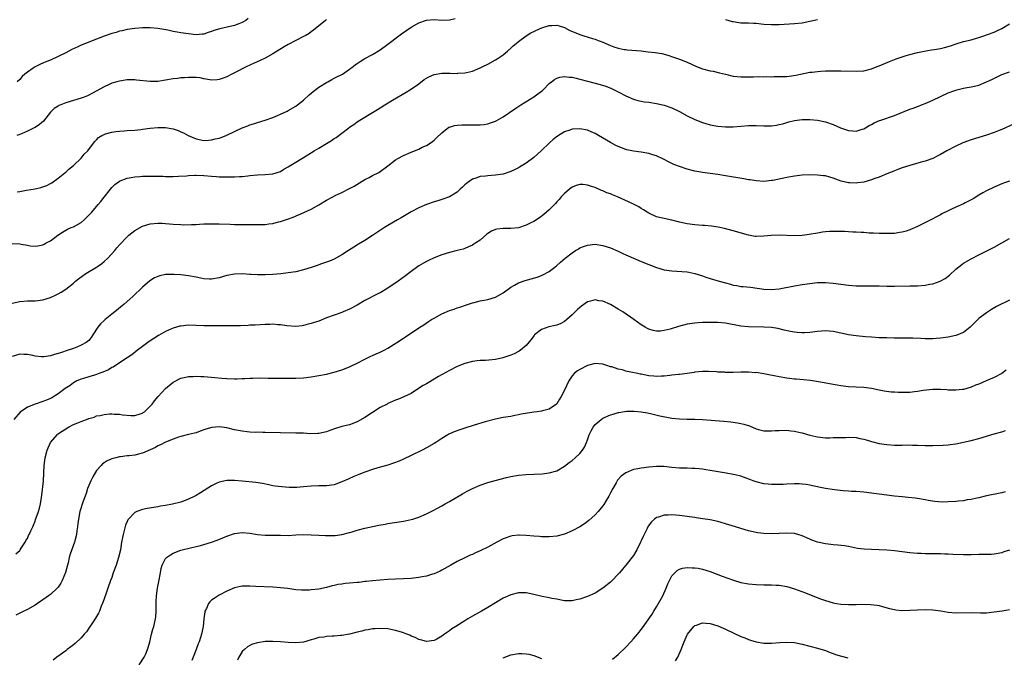
# Model space of a CAD drawing. Units: inches. Extents: x 2595000 to 2598000, y 1542000 to 1545000.
# Drawn here: x 2596567 to 2596824, y 1544287 to 1544453 of the extents above; entities that cross this region are included whole.
import ezdxf

# ---------------------------------------------------------------- set-up
doc = ezdxf.new("R2010")
doc.units = ezdxf.units.IN
doc.header["$MEASUREMENT"] = 0
doc.layers.add('LD25951542_10ft', color=72, linetype='Continuous')

msp = doc.modelspace()

# ---------------------------------------------------------------- linework, layer by layer
at = {"layer": 'LD25951542_10ft'}
for points, elevation in [([(2596647, 1544453.2), (2596646.7, 1544453), (2596643.57, 1544450.43), (2596643, 1544450), (2596642.41, 1544449.59), (2596641.39, 1544449), (2596641, 1544448.78), (2596639, 1544447.77), (2596637, 1544446.73), (2596635.91, 1544446.09), (2596633, 1544444.25), (2596631, 1544443.12), (2596629.55, 1544442.45), (2596628.16, 1544441.84), (2596627, 1544441.36), (2596626.24, 1544441), (2596623, 1544439.31), (2596622.3, 1544439), (2596621, 1544438.31), (2596620.05, 1544437.95), (2596619, 1544437.6), (2596618.49, 1544437.51), (2596617, 1544437.45), (2596616.53, 1544437.47), (2596615, 1544437.77), (2596614, 1544438), (2596613, 1544438.09), (2596611.89, 1544438.11), (2596611, 1544438.16), (2596609.93, 1544438.07), (2596609, 1544438.02), (2596608.12, 1544437.88), (2596607, 1544437.76), (2596605, 1544437.43), (2596603, 1544437.12), (2596601, 1544437.07), (2596597.46, 1544437.46), (2596597, 1544437.5), (2596596.51, 1544437.49), (2596595, 1544437.49), (2596593, 1544437.2), (2596592.28, 1544437), (2596591, 1544436.61), (2596590.28, 1544436.28), (2596589, 1544435.73), (2596585.95, 1544434.05), (2596585, 1544433.55), (2596584.63, 1544433.37), (2596583.77, 1544433), (2596583, 1544432.72), (2596581, 1544432.14), (2596579, 1544431.51), (2596577.74, 1544431), (2596577.22, 1544430.78), (2596577, 1544430.67), (2596575.98, 1544430.02), (2596575, 1544429.04), (2596573.23, 1544426.77), (2596572.15, 1544425.85), (2596571, 1544425.11), (2596570.74, 1544425), (2596569, 1544424.12), (2596567.46, 1544423.46), (2596567, 1544423.27), (2596566.24, 1544423)], 8000), ([(2596566.34, 1544408.34), (2596567, 1544408.43), (2596568.75, 1544408.75), (2596571, 1544409.13), (2596572.54, 1544409.46), (2596573, 1544409.6), (2596574.03, 1544409.97), (2596575, 1544410.45), (2596575.34, 1544410.66), (2596577, 1544411.84), (2596578.73, 1544413.27), (2596579, 1544413.45), (2596579.78, 1544414.22), (2596581, 1544415.16), (2596583, 1544417.11), (2596583.83, 1544418.17), (2596584.75, 1544419), (2596586.26, 1544421), (2596586.56, 1544421.44), (2596587, 1544421.85), (2596587.55, 1544422.45), (2596588.42, 1544423), (2596589, 1544423.3), (2596589.4, 1544423.4), (2596591, 1544423.89), (2596592.05, 1544424.05), (2596593, 1544424.16), (2596594.26, 1544424.26), (2596595, 1544424.27), (2596597, 1544424.4), (2596598.58, 1544424.58), (2596599, 1544424.64), (2596601, 1544424.87), (2596603, 1544425.05), (2596605, 1544425.11), (2596607, 1544424.78), (2596608.28, 1544424.28), (2596609, 1544423.98), (2596609.66, 1544423.66), (2596610.87, 1544423), (2596613, 1544422.14), (2596615, 1544421.71), (2596616.18, 1544421.82), (2596617, 1544421.83), (2596617.91, 1544422.09), (2596619, 1544422.33), (2596619.5, 1544422.5), (2596621, 1544423.07), (2596625, 1544424.96), (2596626.5, 1544425.5), (2596627, 1544425.75), (2596627.96, 1544426.04), (2596629, 1544426.41), (2596631, 1544427.03), (2596633, 1544427.72), (2596634.24, 1544428.24), (2596635, 1544428.54), (2596636.68, 1544429.32), (2596637, 1544429.5), (2596639, 1544430.68), (2596639.41, 1544431), (2596641, 1544432.25), (2596642.43, 1544433.57), (2596643, 1544434.04), (2596643.51, 1544434.49), (2596645, 1544435.62), (2596647, 1544436.84), (2596647.31, 1544437), (2596648.39, 1544437.61), (2596649, 1544437.92), (2596649.68, 1544438.32), (2596651, 1544438.94), (2596651.11, 1544439), (2596653, 1544440.29), (2596653.94, 1544441), (2596654.53, 1544441.47), (2596655, 1544441.77), (2596655.71, 1544442.29), (2596657, 1544443.04), (2596659, 1544444.13), (2596661, 1544445.31), (2596663, 1544446.77), (2596665.85, 1544449), (2596666.51, 1544449.49), (2596667.67, 1544450.33), (2596669, 1544451.24), (2596671, 1544452.39), (2596673, 1544453.09), (2596675, 1544453.2), (2596677, 1544453.05), (2596679, 1544453.16), (2596680.51, 1544453.49)], 7990), ([(2596626.54, 1544453.46), (2596625.91, 1544453), (2596625, 1544452.42), (2596624.09, 1544452.09), (2596623, 1544451.66), (2596619.17, 1544450.83), (2596617.63, 1544450.37), (2596617, 1544450.09), (2596616.13, 1544449.87), (2596615, 1544449.46), (2596614.56, 1544449.44), (2596613, 1544449.27), (2596611, 1544449.49), (2596609, 1544449.8), (2596608.04, 1544449.96), (2596607, 1544450.11), (2596605.58, 1544450.42), (2596603, 1544450.91), (2596601, 1544451.07), (2596599, 1544451.03), (2596597, 1544450.88), (2596595, 1544450.63), (2596593.69, 1544450.31), (2596593, 1544450.19), (2596592.13, 1544449.87), (2596591, 1544449.58), (2596589, 1544448.89), (2596587, 1544448.13), (2596584.12, 1544447), (2596583, 1544446.52), (2596582.11, 1544446.11), (2596580.57, 1544445.43), (2596579, 1544444.58), (2596577, 1544443.57), (2596575, 1544442.68), (2596573.78, 1544442.22), (2596573, 1544441.85), (2596572.39, 1544441.61), (2596571, 1544440.86), (2596570.55, 1544440.55), (2596569, 1544439.53), (2596568.36, 1544439), (2596567.65, 1544438.35), (2596567, 1544437.61), (2596566.34, 1544437)], 8010), ([(2596751, 1544453.26), (2596752.75, 1544452.75), (2596753, 1544452.69), (2596754.49, 1544452.49), (2596755, 1544452.4), (2596756.39, 1544452.39), (2596757, 1544452.34), (2596758.31, 1544452.31), (2596759, 1544452.27), (2596761, 1544452.06), (2596763, 1544451.9), (2596765, 1544451.92), (2596769, 1544452.19), (2596771, 1544452.41), (2596773, 1544452.78), (2596775, 1544453.2)], 7990), ([(2596565, 1544394.84), (2596567, 1544394.73), (2596567.35, 1544394.65), (2596569, 1544394.37), (2596569.73, 1544394.27), (2596571, 1544394.16), (2596571.74, 1544394.26), (2596573, 1544394.52), (2596573.34, 1544394.66), (2596573.92, 1544395), (2596575, 1544395.54), (2596576.91, 1544397), (2596578.18, 1544397.82), (2596579.44, 1544398.56), (2596580.43, 1544399), (2596581, 1544399.23), (2596583, 1544400.36), (2596583.77, 1544401), (2596585.4, 1544402.6), (2596585.78, 1544403), (2596587, 1544404.49), (2596587.48, 1544405), (2596588.17, 1544405.83), (2596589, 1544406.94), (2596590.65, 1544409), (2596591, 1544409.42), (2596591.8, 1544410.2), (2596593, 1544411.11), (2596593.16, 1544411.16), (2596595, 1544411.91), (2596596.04, 1544412.04), (2596597, 1544412.24), (2596598.31, 1544412.31), (2596599, 1544412.37), (2596601, 1544412.42), (2596602.42, 1544412.42), (2596603, 1544412.4), (2596604.38, 1544412.38), (2596605, 1544412.35), (2596607, 1544412.34), (2596608.37, 1544412.37), (2596610.51, 1544412.51), (2596611, 1544412.55), (2596612.62, 1544412.62), (2596613, 1544412.65), (2596615, 1544412.57), (2596617, 1544412.36), (2596618.29, 1544412.29), (2596619, 1544412.21), (2596620.23, 1544412.23), (2596621, 1544412.2), (2596622.25, 1544412.25), (2596623, 1544412.23), (2596624.31, 1544412.31), (2596625, 1544412.31), (2596626.49, 1544412.49), (2596627, 1544412.53), (2596629, 1544412.76), (2596631, 1544412.83), (2596633, 1544412.97), (2596635, 1544413.65), (2596635.82, 1544414.18), (2596637, 1544414.84), (2596637.24, 1544415), (2596639, 1544416.04), (2596640.51, 1544417), (2596642.07, 1544417.93), (2596643.77, 1544419), (2596645, 1544419.69), (2596647, 1544420.91), (2596648.29, 1544421.71), (2596649, 1544422.2), (2596649.52, 1544422.48), (2596651, 1544423.64), (2596652.79, 1544425), (2596653, 1544425.18), (2596654.09, 1544425.91), (2596655, 1544426.57), (2596655.67, 1544427), (2596658.94, 1544429), (2596660.25, 1544429.75), (2596661, 1544430.24), (2596662.22, 1544431), (2596664.18, 1544432.18), (2596667.72, 1544434.28), (2596668.89, 1544435), (2596671, 1544436.48), (2596672.44, 1544437.56), (2596673, 1544437.94), (2596673.68, 1544438.32), (2596675, 1544438.9), (2596677, 1544439.24), (2596679.25, 1544439.25), (2596681, 1544439.19), (2596681.21, 1544439.21), (2596683, 1544439.32), (2596683.44, 1544439.44), (2596685, 1544439.79), (2596687, 1544440.61), (2596687.76, 1544441), (2596689, 1544441.59), (2596691, 1544442.69), (2596691.48, 1544443), (2596693, 1544444.04), (2596694.14, 1544445), (2596695, 1544445.75), (2596695.64, 1544446.36), (2596696.37, 1544447), (2596697, 1544447.52), (2596699, 1544449), (2596700.27, 1544449.73), (2596701, 1544450.12), (2596702.85, 1544451), (2596703.1, 1544451.1), (2596705, 1544451.68), (2596705.72, 1544451.72), (2596707, 1544451.78), (2596707.58, 1544451.58), (2596709, 1544451.15), (2596710.39, 1544450.39), (2596712.39, 1544449.61), (2596713, 1544449.34), (2596714.09, 1544449), (2596716.27, 1544448.27), (2596717, 1544448.08), (2596717.78, 1544447.78), (2596719.25, 1544447.25), (2596719.78, 1544447), (2596721, 1544446.47), (2596721.85, 1544446.15), (2596723, 1544445.75), (2596724.56, 1544445.44), (2596725, 1544445.38), (2596725.37, 1544445.37), (2596729, 1544445.03), (2596730.84, 1544444.84), (2596732.64, 1544444.64), (2596734.35, 1544444.35), (2596735.95, 1544443.95), (2596737.45, 1544443.45), (2596739, 1544442.89), (2596741, 1544442.12), (2596743.46, 1544441), (2596745, 1544440.4), (2596747, 1544439.88), (2596747.75, 1544439.75), (2596749.38, 1544439.38), (2596751, 1544438.95), (2596753, 1544438.51), (2596755, 1544438.33), (2596758.3, 1544438.3), (2596759.63, 1544438.37), (2596761, 1544438.33), (2596761.63, 1544438.37), (2596763, 1544438.33), (2596763.64, 1544438.36), (2596765, 1544438.34), (2596766.39, 1544438.39), (2596767, 1544438.42), (2596767.53, 1544438.47), (2596769.31, 1544438.69), (2596773, 1544439.47), (2596773.55, 1544439.55), (2596775, 1544439.72), (2596775.79, 1544439.79), (2596777, 1544439.83), (2596777.88, 1544439.88), (2596779.89, 1544439.89), (2596781, 1544439.87), (2596785, 1544439.73), (2596787, 1544439.88), (2596789, 1544440.4), (2596790.52, 1544441), (2596791, 1544441.17), (2596793.74, 1544442.27), (2596795, 1544442.82), (2596795.46, 1544443), (2596797.77, 1544443.77), (2596799, 1544444.12), (2596801, 1544444.62), (2596802.8, 1544445), (2596804.68, 1544445.32), (2596805.43, 1544445.43), (2596807, 1544445.71), (2596808.05, 1544445.95), (2596809.59, 1544446.41), (2596811.06, 1544446.94), (2596813, 1544447.49), (2596815, 1544447.96), (2596816.38, 1544448.38), (2596817, 1544448.55), (2596818.33, 1544449), (2596819, 1544449.25), (2596821, 1544449.96), (2596821.7, 1544450.3), (2596823, 1544450.88), (2596825, 1544452.1)], 7980), ([(2596565, 1544379.32), (2596567, 1544379.76), (2596569, 1544379.86), (2596571, 1544379.87), (2596573, 1544380.12), (2596575, 1544380.75), (2596576.53, 1544381.47), (2596577, 1544381.73), (2596577.8, 1544382.2), (2596579, 1544382.97), (2596581, 1544384.52), (2596581.51, 1544385), (2596582.36, 1544385.64), (2596584.25, 1544387), (2596587, 1544388.65), (2596587.52, 1544389), (2596588.38, 1544389.62), (2596589, 1544390.12), (2596589.96, 1544391), (2596591.76, 1544393), (2596592.3, 1544393.7), (2596593, 1544394.48), (2596595, 1544396.6), (2596595.48, 1544397), (2596597, 1544398.2), (2596599, 1544399.35), (2596601, 1544399.98), (2596603, 1544400.17), (2596604.13, 1544400.13), (2596605, 1544400.08), (2596606.01, 1544400.01), (2596607, 1544399.9), (2596609, 1544399.77), (2596609.75, 1544399.75), (2596611.76, 1544399.76), (2596613, 1544399.83), (2596613.86, 1544399.86), (2596615, 1544399.93), (2596617, 1544399.99), (2596619, 1544399.97), (2596621.86, 1544399.86), (2596623, 1544399.84), (2596627.8, 1544399.8), (2596629, 1544399.77), (2596629.8, 1544399.8), (2596631, 1544399.8), (2596631.94, 1544399.94), (2596633, 1544400.05), (2596634.45, 1544400.45), (2596635, 1544400.58), (2596636.81, 1544401.19), (2596638.27, 1544401.73), (2596639.7, 1544402.3), (2596641.1, 1544402.9), (2596643, 1544403.79), (2596645, 1544404.91), (2596647, 1544406.11), (2596648.59, 1544407), (2596649.42, 1544407.42), (2596651, 1544408.16), (2596653, 1544409.17), (2596654.17, 1544409.83), (2596657, 1544411.5), (2596658.08, 1544412.08), (2596659, 1544412.55), (2596660.65, 1544413.35), (2596663, 1544415.06), (2596665, 1544416.62), (2596665.58, 1544417), (2596667, 1544417.76), (2596669, 1544418.67), (2596671, 1544419.48), (2596671.92, 1544419.92), (2596673, 1544420.4), (2596673.96, 1544421), (2596674.58, 1544421.42), (2596675, 1544421.77), (2596675.64, 1544422.36), (2596677, 1544423.72), (2596678.86, 1544425.14), (2596679, 1544425.2), (2596680.37, 1544425.63), (2596681, 1544425.72), (2596682.21, 1544425.79), (2596683, 1544425.8), (2596684.24, 1544425.76), (2596686.26, 1544425.74), (2596687, 1544425.76), (2596688.1, 1544425.89), (2596689, 1544426.02), (2596689.73, 1544426.26), (2596691, 1544426.72), (2596691.18, 1544426.82), (2596693, 1544427.9), (2596696.09, 1544429.91), (2596697.66, 1544431), (2596701, 1544433.08), (2596703, 1544434.55), (2596703.24, 1544434.76), (2596703.52, 1544435), (2596705, 1544436.52), (2596705.63, 1544437), (2596706.36, 1544437.64), (2596707, 1544437.96), (2596707.79, 1544438.21), (2596709, 1544438.38), (2596710.21, 1544438.21), (2596711, 1544438.18), (2596712.07, 1544437.93), (2596713, 1544437.69), (2596715, 1544437.13), (2596718.3, 1544436.3), (2596719.82, 1544435.82), (2596721.24, 1544435.24), (2596723, 1544434.35), (2596725, 1544433.31), (2596727, 1544432.46), (2596728.15, 1544432.15), (2596729, 1544431.94), (2596729.81, 1544431.81), (2596731, 1544431.66), (2596733, 1544431.37), (2596735, 1544430.9), (2596737, 1544430.19), (2596739, 1544429.23), (2596741, 1544428.17), (2596743, 1544427.19), (2596745, 1544426.38), (2596745.85, 1544426.15), (2596747, 1544425.78), (2596748.5, 1544425.5), (2596749, 1544425.39), (2596751, 1544425.22), (2596753, 1544425.27), (2596755, 1544425.45), (2596757, 1544425.58), (2596759, 1544425.59), (2596761, 1544425.54), (2596762.46, 1544425.54), (2596763, 1544425.56), (2596764.29, 1544425.71), (2596765, 1544425.85), (2596765.93, 1544426.07), (2596767, 1544426.41), (2596767.47, 1544426.53), (2596769, 1544426.95), (2596771, 1544427.19), (2596773, 1544427.17), (2596775, 1544426.97), (2596777, 1544426.54), (2596779, 1544425.86), (2596780.98, 1544424.98), (2596783, 1544424.28), (2596784.21, 1544424.21), (2596785, 1544424.12), (2596786.63, 1544424.63), (2596787, 1544424.73), (2596787.49, 1544425), (2596788.42, 1544425.58), (2596789, 1544425.85), (2596789.74, 1544426.26), (2596791.13, 1544426.87), (2596791.47, 1544427), (2596795, 1544428.25), (2596799, 1544429.84), (2596799.87, 1544430.13), (2596801, 1544430.59), (2596801.31, 1544430.69), (2596802.07, 1544431), (2596803, 1544431.34), (2596803.61, 1544431.61), (2596805, 1544432.19), (2596807, 1544433.17), (2596809, 1544434.08), (2596811, 1544434.83), (2596811.63, 1544435), (2596813, 1544435.34), (2596813.43, 1544435.43), (2596815, 1544435.68), (2596815.9, 1544435.9), (2596817, 1544436.14), (2596819, 1544436.95), (2596820.39, 1544437.61), (2596823, 1544438.88), (2596825, 1544439.62)], 7970), ([(2596826.04, 1544425.96), (2596823, 1544424.58), (2596822.32, 1544424.32), (2596821, 1544423.78), (2596819, 1544423.13), (2596815, 1544421.89), (2596812.87, 1544421.13), (2596811, 1544420.26), (2596808.64, 1544419), (2596807, 1544418.04), (2596806.33, 1544417.67), (2596805, 1544417.04), (2596803, 1544416.27), (2596802.02, 1544416.02), (2596799, 1544415.21), (2596797, 1544414.53), (2596795.9, 1544414.1), (2596795, 1544413.79), (2596794.44, 1544413.56), (2596793, 1544413.01), (2596791, 1544412.14), (2596789.67, 1544411.67), (2596789, 1544411.4), (2596787, 1544410.87), (2596785.36, 1544410.64), (2596785, 1544410.57), (2596783.35, 1544410.65), (2596783, 1544410.62), (2596781.12, 1544411.12), (2596779, 1544411.89), (2596778.15, 1544412.15), (2596777, 1544412.45), (2596776.52, 1544412.52), (2596775, 1544412.69), (2596773, 1544412.72), (2596771, 1544412.62), (2596769, 1544412.41), (2596767, 1544412.08), (2596763.31, 1544411.31), (2596763, 1544411.25), (2596761, 1544411.05), (2596759, 1544411.16), (2596757.43, 1544411.43), (2596757, 1544411.48), (2596755.73, 1544411.73), (2596751, 1544412.51), (2596749, 1544412.8), (2596747, 1544413.06), (2596745, 1544413.34), (2596744.58, 1544413.42), (2596743, 1544413.72), (2596741, 1544414.22), (2596739, 1544414.89), (2596737.48, 1544415.48), (2596736.13, 1544416.13), (2596734.82, 1544416.82), (2596733, 1544417.66), (2596732.06, 1544417.94), (2596731, 1544418.28), (2596729, 1544418.65), (2596727, 1544418.92), (2596725.27, 1544419.27), (2596725, 1544419.33), (2596723, 1544420.11), (2596722.43, 1544420.43), (2596721, 1544421.16), (2596717.86, 1544423), (2596717, 1544423.48), (2596715.95, 1544423.95), (2596715, 1544424.35), (2596713, 1544424.74), (2596711, 1544424.61), (2596710.39, 1544424.39), (2596709, 1544423.94), (2596707.16, 1544422.84), (2596706.05, 1544421.95), (2596704.97, 1544421), (2596703, 1544419.07), (2596701, 1544417.3), (2596699, 1544415.8), (2596697.29, 1544414.71), (2596697, 1544414.55), (2596695.99, 1544414.01), (2596695, 1544413.58), (2596693, 1544412.93), (2596691, 1544412.62), (2596689, 1544412.5), (2596688.42, 1544412.42), (2596687, 1544412.28), (2596685.86, 1544411.86), (2596685, 1544411.6), (2596684.12, 1544411), (2596683.48, 1544410.52), (2596683, 1544410.11), (2596682.44, 1544409.56), (2596681.79, 1544409), (2596681, 1544408.27), (2596679, 1544407.02), (2596677, 1544406.3), (2596676.02, 1544405.98), (2596675, 1544405.73), (2596673, 1544405.04), (2596671, 1544404.17), (2596669, 1544403.1), (2596666.45, 1544401.55), (2596665.47, 1544401), (2596663, 1544399.56), (2596662.1, 1544399), (2596659, 1544396.92), (2596657, 1544395.66), (2596655.34, 1544394.66), (2596654.11, 1544393.89), (2596652.71, 1544393), (2596651, 1544391.87), (2596649, 1544390.8), (2596647.75, 1544390.25), (2596647, 1544389.98), (2596645.45, 1544389.45), (2596644.8, 1544389.2), (2596643, 1544388.6), (2596641, 1544387.95), (2596639, 1544387.48), (2596637, 1544387.16), (2596635.09, 1544386.91), (2596633, 1544386.76), (2596631, 1544386.69), (2596629, 1544386.69), (2596627.22, 1544386.78), (2596627, 1544386.78), (2596625.08, 1544386.92), (2596623, 1544386.87), (2596621, 1544386.5), (2596619, 1544385.92), (2596617, 1544385.53), (2596616.45, 1544385.55), (2596615, 1544385.64), (2596614.22, 1544385.78), (2596613, 1544386.05), (2596611, 1544386.4), (2596609, 1544386.64), (2596607.22, 1544386.78), (2596607, 1544386.79), (2596605.25, 1544386.75), (2596605, 1544386.73), (2596603.56, 1544386.44), (2596603, 1544386.26), (2596602.12, 1544385.88), (2596600.89, 1544385.11), (2596599, 1544383.46), (2596596.47, 1544381), (2596594.19, 1544379), (2596591.76, 1544377), (2596591, 1544376.41), (2596589.24, 1544375), (2596589, 1544374.78), (2596588.09, 1544373.91), (2596587.37, 1544373), (2596586.04, 1544371), (2596585.64, 1544370.36), (2596585, 1544369.6), (2596584.71, 1544369.29), (2596584.34, 1544369), (2596583, 1544368.3), (2596581.86, 1544367.86), (2596581, 1544367.5), (2596579.66, 1544367), (2596577.63, 1544366.37), (2596577, 1544366.14), (2596576.09, 1544365.91), (2596575, 1544365.55), (2596573.28, 1544365.28), (2596573, 1544365.26), (2596572.68, 1544365.32), (2596571, 1544365.45), (2596570.38, 1544365.62), (2596569, 1544365.89), (2596568.05, 1544365.95), (2596567, 1544365.96), (2596565, 1544365.35)], 7960), ([(2596825, 1544411.06), (2596823.44, 1544410.56), (2596823, 1544410.4), (2596821, 1544409.55), (2596819, 1544408.56), (2596818.02, 1544408.02), (2596817, 1544407.43), (2596815.53, 1544406.47), (2596815, 1544406.22), (2596813.44, 1544405.44), (2596813, 1544405.2), (2596811, 1544404.31), (2596809.7, 1544403.7), (2596809, 1544403.4), (2596807.41, 1544402.59), (2596807, 1544402.35), (2596806.12, 1544401.88), (2596804.53, 1544401), (2596801, 1544399.25), (2596799, 1544398.37), (2596798.09, 1544398.09), (2596797, 1544397.77), (2596796.3, 1544397.7), (2596795, 1544397.49), (2596794.51, 1544397.49), (2596793, 1544397.44), (2596791, 1544397.48), (2596789.55, 1544397.55), (2596788.43, 1544397.57), (2596787, 1544397.67), (2596786.31, 1544397.69), (2596785, 1544397.79), (2596784.19, 1544397.81), (2596783, 1544397.9), (2596781.96, 1544397.96), (2596781, 1544397.98), (2596779, 1544397.99), (2596778.05, 1544397.95), (2596777, 1544397.86), (2596776.24, 1544397.77), (2596775, 1544397.57), (2596772.81, 1544397.19), (2596771, 1544396.96), (2596768.87, 1544396.87), (2596765, 1544397.03), (2596762.92, 1544396.92), (2596761, 1544396.72), (2596759, 1544396.69), (2596758.71, 1544396.71), (2596756.98, 1544396.98), (2596753, 1544398.15), (2596750.75, 1544398.75), (2596749.09, 1544399.09), (2596747.37, 1544399.37), (2596745.54, 1544399.54), (2596745, 1544399.57), (2596743, 1544399.73), (2596741, 1544400.01), (2596739, 1544400.44), (2596737, 1544400.91), (2596735, 1544401.34), (2596733, 1544401.83), (2596731, 1544402.72), (2596730.54, 1544403), (2596729.64, 1544403.64), (2596729, 1544404), (2596728.38, 1544404.38), (2596727, 1544405.07), (2596725.7, 1544405.7), (2596722.79, 1544407), (2596721.52, 1544407.52), (2596721, 1544407.75), (2596720.08, 1544408.08), (2596719, 1544408.58), (2596718.69, 1544408.69), (2596717, 1544409.42), (2596716.35, 1544409.65), (2596715, 1544410.07), (2596713.81, 1544410.19), (2596713, 1544410.22), (2596712.07, 1544409.93), (2596711, 1544409.56), (2596710.28, 1544409), (2596709, 1544407.91), (2596708.17, 1544407), (2596707.65, 1544406.35), (2596707, 1544405.67), (2596706.69, 1544405.31), (2596706.36, 1544405), (2596705, 1544403.58), (2596704.32, 1544403), (2596703.63, 1544402.37), (2596702.5, 1544401.5), (2596701, 1544400.6), (2596700.25, 1544400.25), (2596699, 1544399.62), (2596697, 1544398.96), (2596695, 1544398.75), (2596693, 1544398.78), (2596691.4, 1544398.6), (2596691, 1544398.51), (2596689.96, 1544398.04), (2596689, 1544397.41), (2596688.76, 1544397.24), (2596687, 1544395.75), (2596685.91, 1544395), (2596685.36, 1544394.64), (2596685, 1544394.42), (2596684.02, 1544393.98), (2596683, 1544393.56), (2596682.59, 1544393.41), (2596681, 1544392.98), (2596679, 1544392.48), (2596677, 1544391.88), (2596675, 1544391.11), (2596673.55, 1544390.45), (2596673, 1544390.17), (2596672.24, 1544389.76), (2596671, 1544389.02), (2596669, 1544387.56), (2596668.32, 1544387), (2596667.58, 1544386.42), (2596665.66, 1544385), (2596663, 1544383.19), (2596661, 1544382.02), (2596660.31, 1544381.69), (2596657, 1544379.96), (2596655, 1544378.8), (2596653, 1544377.74), (2596651.29, 1544377), (2596651, 1544376.89), (2596649, 1544376.2), (2596647, 1544375.44), (2596645, 1544374.64), (2596643.76, 1544374.24), (2596643, 1544373.95), (2596642.21, 1544373.79), (2596641, 1544373.43), (2596640.59, 1544373.41), (2596639, 1544373.22), (2596636.59, 1544373.41), (2596635, 1544373.67), (2596634.32, 1544373.68), (2596633, 1544373.8), (2596632.24, 1544373.76), (2596631, 1544373.73), (2596628.41, 1544373.59), (2596627, 1544373.54), (2596626.51, 1544373.49), (2596624.58, 1544373.42), (2596623, 1544373.38), (2596620.6, 1544373.4), (2596616.62, 1544373.38), (2596615, 1544373.42), (2596613, 1544373.51), (2596611, 1544373.52), (2596609, 1544373.32), (2596608.74, 1544373.26), (2596607.87, 1544373), (2596607, 1544372.77), (2596606.56, 1544372.56), (2596605, 1544371.88), (2596603.17, 1544370.83), (2596601.93, 1544370.07), (2596600.73, 1544369.27), (2596599, 1544368.02), (2596597.68, 1544367), (2596596.19, 1544365.81), (2596595.04, 1544365), (2596593, 1544363.75), (2596591.37, 1544362.63), (2596591, 1544362.5), (2596590.12, 1544361.88), (2596588.71, 1544361.29), (2596587.88, 1544361), (2596587, 1544360.65), (2596586.49, 1544360.49), (2596585, 1544360.07), (2596583.63, 1544359.62), (2596583, 1544359.46), (2596581.91, 1544359), (2596581, 1544358.48), (2596580.14, 1544357.86), (2596578.81, 1544357), (2596577, 1544355.66), (2596575.35, 1544354.65), (2596575, 1544354.47), (2596573.99, 1544354.01), (2596573, 1544353.62), (2596571, 1544353), (2596569, 1544352.21), (2596567.11, 1544350.89), (2596565.48, 1544349)], 7950), ([(2596566.03, 1544313.97), (2596567, 1544314.82), (2596567.14, 1544315), (2596567.39, 1544315.39), (2596568.4, 1544317), (2596568.62, 1544317.38), (2596569, 1544317.98), (2596569.32, 1544318.68), (2596569.49, 1544319), (2596569.92, 1544319.92), (2596570.4, 1544321), (2596570.56, 1544321.44), (2596571, 1544322.46), (2596571.14, 1544322.86), (2596571.33, 1544323.33), (2596571.89, 1544325), (2596572.14, 1544325.86), (2596572.41, 1544327), (2596572.65, 1544328.65), (2596572.78, 1544329.22), (2596573.19, 1544333), (2596573.32, 1544335), (2596573.4, 1544337), (2596573.63, 1544339), (2596574.15, 1544341), (2596575.01, 1544342.99), (2596576.73, 1544345), (2596576.88, 1544345.12), (2596578.08, 1544345.92), (2596579, 1544346.54), (2596579.73, 1544347), (2596581, 1544347.62), (2596582.11, 1544348.11), (2596583, 1544348.47), (2596584.84, 1544349.16), (2596585, 1544349.24), (2596586.4, 1544349.6), (2596587, 1544349.88), (2596587.99, 1544350.01), (2596589, 1544350.29), (2596590.41, 1544350.41), (2596591, 1544350.42), (2596591.64, 1544350.36), (2596593, 1544350.36), (2596593.79, 1544350.21), (2596595.96, 1544350.04), (2596597, 1544350.01), (2596598.43, 1544350.43), (2596599, 1544350.64), (2596599.2, 1544350.8), (2596599.5, 1544351), (2596601, 1544352.41), (2596601.51, 1544353), (2596602.13, 1544353.87), (2596603.06, 1544354.94), (2596605, 1544357.08), (2596607, 1544358.69), (2596607.19, 1544358.81), (2596609, 1544359.7), (2596609.87, 1544359.87), (2596611, 1544360.18), (2596612.22, 1544360.21), (2596613, 1544360.29), (2596614.21, 1544360.21), (2596615, 1544360.18), (2596617.87, 1544359.87), (2596619.71, 1544359.71), (2596621, 1544359.63), (2596623, 1544359.57), (2596623.6, 1544359.6), (2596625, 1544359.62), (2596625.68, 1544359.68), (2596627, 1544359.73), (2596627.78, 1544359.78), (2596629.82, 1544359.82), (2596631.78, 1544359.78), (2596633.72, 1544359.72), (2596635.7, 1544359.7), (2596639, 1544359.76), (2596641, 1544359.86), (2596643, 1544360.09), (2596645, 1544360.42), (2596647, 1544360.81), (2596649, 1544361.31), (2596651, 1544361.94), (2596653, 1544362.7), (2596653.66, 1544363), (2596655, 1544363.66), (2596657, 1544364.72), (2596658.52, 1544365.48), (2596659, 1544365.68), (2596659.91, 1544366.09), (2596661, 1544366.52), (2596661.99, 1544367), (2596663, 1544367.52), (2596665.34, 1544369), (2596667, 1544370.16), (2596667.53, 1544370.47), (2596671.33, 1544373), (2596672.35, 1544373.65), (2596673.53, 1544374.47), (2596674.36, 1544375), (2596675, 1544375.38), (2596677, 1544376.48), (2596679, 1544377.35), (2596680.25, 1544377.75), (2596681, 1544378.04), (2596681.73, 1544378.27), (2596683.2, 1544378.8), (2596685, 1544379.39), (2596685.48, 1544379.48), (2596687, 1544379.88), (2596688.06, 1544380.06), (2596689, 1544380.28), (2596691, 1544380.86), (2596692.38, 1544381.62), (2596693, 1544381.99), (2596695, 1544383.43), (2596695.94, 1544383.94), (2596697, 1544384.56), (2596698.78, 1544385.22), (2596700.35, 1544385.65), (2596701.9, 1544386.1), (2596703, 1544386.52), (2596703.33, 1544386.67), (2596705, 1544387.55), (2596706.95, 1544389), (2596708.01, 1544389.99), (2596709.14, 1544391), (2596711, 1544392.42), (2596711.92, 1544393), (2596712.6, 1544393.4), (2596713, 1544393.69), (2596713.97, 1544394.03), (2596715, 1544394.44), (2596717, 1544394.63), (2596719, 1544394.36), (2596721, 1544393.71), (2596723, 1544392.82), (2596724.21, 1544392.21), (2596725, 1544391.88), (2596725.59, 1544391.59), (2596729, 1544390.12), (2596731, 1544389.34), (2596733, 1544388.6), (2596735, 1544388.02), (2596737, 1544387.72), (2596739.57, 1544387.57), (2596741, 1544387.45), (2596741.39, 1544387.39), (2596743, 1544387.05), (2596745, 1544386.41), (2596745.89, 1544386.11), (2596747, 1544385.7), (2596749.3, 1544385), (2596751, 1544384.55), (2596752.25, 1544384.25), (2596753, 1544384.01), (2596753.89, 1544383.89), (2596755, 1544383.66), (2596755.62, 1544383.62), (2596757.46, 1544383.46), (2596759.22, 1544383.22), (2596760.45, 1544383), (2596761, 1544382.92), (2596763, 1544382.83), (2596765, 1544383.03), (2596769, 1544383.8), (2596771, 1544384.14), (2596773, 1544384.44), (2596775, 1544384.66), (2596777, 1544384.7), (2596779, 1544384.54), (2596783, 1544384.02), (2596785, 1544383.84), (2596785.83, 1544383.83), (2596787, 1544383.8), (2596787.83, 1544383.83), (2596789, 1544383.85), (2596791, 1544383.84), (2596793, 1544383.76), (2596795, 1544383.72), (2596799, 1544383.82), (2596801, 1544383.81), (2596803, 1544383.94), (2596804.22, 1544384.22), (2596805, 1544384.33), (2596806.95, 1544385.05), (2596808.27, 1544385.73), (2596809.39, 1544386.61), (2596811, 1544388.11), (2596812.59, 1544389.41), (2596813, 1544389.69), (2596815, 1544390.82), (2596817, 1544391.88), (2596821, 1544393.92), (2596825, 1544396.12)], 7940), ([(2596825, 1544380.05), (2596821.61, 1544378.39), (2596820.34, 1544377.66), (2596819, 1544376.8), (2596817, 1544375.27), (2596814.71, 1544373), (2596813, 1544371.65), (2596811, 1544370.82), (2596809, 1544370.46), (2596807, 1544370.19), (2596805.92, 1544370.08), (2596805, 1544370.02), (2596803.99, 1544370.01), (2596803, 1544370.02), (2596801.92, 1544370.08), (2596799.84, 1544370.16), (2596797.84, 1544370.16), (2596797, 1544370.14), (2596795.84, 1544370.16), (2596795, 1544370.15), (2596793, 1544370.21), (2596791, 1544370.29), (2596789, 1544370.42), (2596787.48, 1544370.52), (2596785, 1544370.74), (2596783, 1544371.04), (2596779, 1544371.93), (2596778.03, 1544372.03), (2596777, 1544372.1), (2596776.03, 1544372.03), (2596775, 1544371.91), (2596773, 1544371.64), (2596771.55, 1544371.55), (2596771, 1544371.54), (2596769.62, 1544371.62), (2596769, 1544371.7), (2596767.88, 1544371.88), (2596766.26, 1544372.26), (2596764.66, 1544372.66), (2596762.95, 1544372.95), (2596761, 1544373.04), (2596757, 1544373.09), (2596755, 1544373.26), (2596751, 1544374.04), (2596749, 1544374.23), (2596747.73, 1544374.27), (2596747, 1544374.26), (2596745.72, 1544374.27), (2596745, 1544374.22), (2596743.81, 1544374.19), (2596743, 1544374.1), (2596741, 1544373.8), (2596738.76, 1544373.24), (2596736.55, 1544372.55), (2596735, 1544372.13), (2596734.03, 1544372.03), (2596733, 1544371.98), (2596732.14, 1544372.14), (2596731, 1544372.49), (2596730.65, 1544372.65), (2596730.07, 1544373), (2596729, 1544373.62), (2596727.08, 1544375), (2596724.19, 1544377), (2596723, 1544377.76), (2596721, 1544378.98), (2596719, 1544379.79), (2596717.93, 1544379.93), (2596717, 1544380.15), (2596715.83, 1544379.83), (2596715, 1544379.66), (2596713.45, 1544378.55), (2596713, 1544378.19), (2596712.39, 1544377.61), (2596711.79, 1544377), (2596711, 1544376.22), (2596709.62, 1544375), (2596709, 1544374.51), (2596708.02, 1544373.98), (2596707, 1544373.57), (2596706.55, 1544373.45), (2596704.92, 1544373.08), (2596703, 1544372.39), (2596701.2, 1544371), (2596701.1, 1544370.9), (2596700.23, 1544369.77), (2596699, 1544368.22), (2596697.52, 1544367), (2596697.22, 1544366.78), (2596697, 1544366.67), (2596695.89, 1544366.11), (2596695, 1544365.77), (2596692.96, 1544365.04), (2596691, 1544364.61), (2596688.38, 1544364.38), (2596687, 1544364.36), (2596686.23, 1544364.23), (2596685, 1544364.1), (2596683, 1544363.55), (2596681, 1544362.76), (2596679, 1544361.77), (2596676.14, 1544360.14), (2596673.45, 1544358.55), (2596673, 1544358.3), (2596672.21, 1544357.79), (2596670.94, 1544357), (2596669, 1544355.75), (2596667.16, 1544354.84), (2596665.76, 1544354.24), (2596665, 1544353.96), (2596663, 1544353.12), (2596662.76, 1544353), (2596661, 1544352.05), (2596659, 1544350.79), (2596657, 1544349.45), (2596655, 1544348.32), (2596653, 1544347.6), (2596651, 1544347.11), (2596649.36, 1544346.64), (2596647.87, 1544346.13), (2596647, 1544345.78), (2596645, 1544345.3), (2596644.72, 1544345.28), (2596642.74, 1544345.26), (2596641, 1544345.37), (2596640.63, 1544345.37), (2596639, 1544345.44), (2596635, 1544345.45), (2596631, 1544345.61), (2596630.41, 1544345.59), (2596629, 1544345.62), (2596628.4, 1544345.6), (2596627, 1544345.67), (2596626.27, 1544345.73), (2596625, 1544345.89), (2596623, 1544346.29), (2596621, 1544346.75), (2596619, 1544347.04), (2596617.1, 1544346.9), (2596615.54, 1544346.46), (2596615, 1544346.23), (2596614.08, 1544345.92), (2596613, 1544345.51), (2596612.6, 1544345.4), (2596611, 1544345.05), (2596609, 1544344.55), (2596608.35, 1544344.35), (2596607, 1544343.83), (2596605.04, 1544343.04), (2596603.68, 1544342.32), (2596603, 1544342.06), (2596602.36, 1544341.64), (2596599, 1544340.16), (2596597.93, 1544339.93), (2596597, 1544339.7), (2596595.52, 1544339.52), (2596595, 1544339.5), (2596593.25, 1544339.25), (2596593, 1544339.25), (2596592.02, 1544339), (2596591, 1544338.68), (2596589.84, 1544338.16), (2596589, 1544337.68), (2596588.59, 1544337.41), (2596588.24, 1544337), (2596587, 1544335.66), (2596586.02, 1544333.98), (2596585.55, 1544333), (2596585, 1544331.77), (2596584.71, 1544331), (2596584.3, 1544329.7), (2596583.42, 1544327.42), (2596582.66, 1544325), (2596582.31, 1544323), (2596582.19, 1544321.81), (2596582.09, 1544321), (2596581.91, 1544319.91), (2596581.8, 1544319), (2596581.37, 1544317.37), (2596581.28, 1544317), (2596580.16, 1544313.84), (2596579.93, 1544313), (2596579.59, 1544311.59), (2596579.43, 1544311), (2596578.95, 1544309.05), (2596578.11, 1544307), (2596577.71, 1544306.29), (2596577, 1544305.25), (2596576.79, 1544305), (2596575, 1544303.38), (2596574.51, 1544303), (2596573, 1544301.97), (2596571.64, 1544301), (2596571, 1544300.58), (2596569, 1544299.44), (2596568.08, 1544299), (2596566.03, 1544297.97)], 7930), ([(2596824.17, 1544361.83), (2596823, 1544360.96), (2596821, 1544359.91), (2596818.95, 1544359), (2596817, 1544358.21), (2596816.12, 1544357.88), (2596815, 1544357.42), (2596813, 1544356.82), (2596812.79, 1544356.79), (2596811, 1544356.57), (2596809, 1544356.65), (2596808.68, 1544356.68), (2596807, 1544356.77), (2596805, 1544356.75), (2596802.52, 1544356.52), (2596801, 1544356.28), (2596800.21, 1544356.21), (2596799, 1544356.03), (2596798.01, 1544356.01), (2596797, 1544355.97), (2596796.01, 1544356), (2596795, 1544356.07), (2596794.13, 1544356.13), (2596792.35, 1544356.35), (2596791, 1544356.6), (2596789, 1544357), (2596787, 1544357.28), (2596785, 1544357.42), (2596783, 1544357.52), (2596781, 1544357.73), (2596780.09, 1544357.91), (2596779, 1544358.09), (2596777.61, 1544358.39), (2596775.19, 1544358.81), (2596773.09, 1544359.09), (2596771.28, 1544359.28), (2596769.44, 1544359.44), (2596769, 1544359.46), (2596767, 1544359.71), (2596765, 1544360.06), (2596761, 1544360.9), (2596759, 1544361.18), (2596758.83, 1544361.17), (2596757, 1544361.28), (2596756.73, 1544361.27), (2596755, 1544361.28), (2596753, 1544361.24), (2596751, 1544361.24), (2596750.74, 1544361.26), (2596749, 1544361.32), (2596748.65, 1544361.35), (2596746.55, 1544361.45), (2596745, 1544361.45), (2596743, 1544361.28), (2596742.77, 1544361.23), (2596741, 1544360.97), (2596739, 1544360.71), (2596738.7, 1544360.7), (2596737, 1544360.5), (2596736.47, 1544360.47), (2596735, 1544360.27), (2596734.28, 1544360.28), (2596733, 1544360.17), (2596732.27, 1544360.27), (2596731, 1544360.35), (2596729, 1544360.74), (2596728.77, 1544360.77), (2596727.71, 1544361), (2596726.75, 1544361.25), (2596725, 1544361.59), (2596724.12, 1544361.88), (2596723, 1544362.09), (2596721.34, 1544362.66), (2596721, 1544362.73), (2596720.07, 1544363), (2596719, 1544363.36), (2596717, 1544363.52), (2596715.03, 1544363.03), (2596713, 1544362.01), (2596712.37, 1544361.63), (2596711.58, 1544361), (2596711, 1544360.35), (2596710.11, 1544359), (2596709, 1544356.6), (2596708.16, 1544355), (2596707.71, 1544354.29), (2596707, 1544353.06), (2596706.94, 1544353), (2596705, 1544351.68), (2596703.25, 1544351.25), (2596703, 1544351.17), (2596701.88, 1544351), (2596701, 1544350.89), (2596699.37, 1544350.63), (2596697.69, 1544350.31), (2596697, 1544350.15), (2596696.02, 1544349.98), (2596695, 1544349.77), (2596693, 1544349.45), (2596691, 1544349.06), (2596688.34, 1544348.34), (2596685.47, 1544347.47), (2596683, 1544346.69), (2596681.73, 1544346.27), (2596680.24, 1544345.76), (2596678.86, 1544345.14), (2596678.6, 1544345), (2596677, 1544344.04), (2596675.45, 1544343), (2596675, 1544342.72), (2596673, 1544341.57), (2596671.92, 1544341), (2596669, 1544339.54), (2596667, 1544338.61), (2596665.87, 1544338.13), (2596664.44, 1544337.56), (2596662.93, 1544337.07), (2596660.32, 1544336.32), (2596659, 1544335.92), (2596657, 1544335.26), (2596655.39, 1544334.61), (2596655, 1544334.47), (2596654.06, 1544334.06), (2596652.61, 1544333.39), (2596651, 1544332.67), (2596649, 1544331.96), (2596647, 1544331.64), (2596645, 1544331.65), (2596643, 1544331.62), (2596641, 1544331.41), (2596639.27, 1544331.27), (2596639, 1544331.25), (2596637.26, 1544331.26), (2596635.37, 1544331.37), (2596633.6, 1544331.6), (2596633, 1544331.71), (2596631.94, 1544331.94), (2596630.28, 1544332.28), (2596628.52, 1544332.52), (2596625, 1544332.91), (2596623, 1544333.1), (2596621, 1544333.06), (2596619, 1544332.6), (2596618.24, 1544332.24), (2596617, 1544331.68), (2596614.13, 1544329.87), (2596613, 1544329.18), (2596612.69, 1544329), (2596611, 1544328.17), (2596609, 1544327.39), (2596606.85, 1544326.85), (2596605, 1544326.53), (2596603.67, 1544326.33), (2596603, 1544326.21), (2596601.94, 1544326.06), (2596600.22, 1544325.78), (2596599, 1544325.53), (2596597.55, 1544325), (2596597, 1544324.75), (2596595.37, 1544323), (2596595.2, 1544322.8), (2596595, 1544322.35), (2596594.6, 1544321.4), (2596593.95, 1544319), (2596593.83, 1544318.17), (2596593.57, 1544317), (2596593.24, 1544315), (2596592.78, 1544313), (2596592.13, 1544311), (2596591.4, 1544309), (2596591, 1544307.8), (2596590.7, 1544307), (2596589.98, 1544305), (2596589.43, 1544303.43), (2596588.71, 1544301.29), (2596588.27, 1544300.27), (2596587.78, 1544299), (2596587.52, 1544298.48), (2596587, 1544297.59), (2596586.8, 1544297.2), (2596585.99, 1544295.99), (2596585.21, 1544294.79), (2596585, 1544294.52), (2596584.39, 1544293.61), (2596583.83, 1544293), (2596583, 1544292.07), (2596581.43, 1544290.57), (2596581, 1544290.24), (2596580.33, 1544289.67), (2596579.39, 1544289), (2596579, 1544288.69), (2596576.72, 1544287), (2596575.76, 1544286.24)], 7920), ([(2596598.15, 1544285), (2596599.45, 1544287), (2596599.84, 1544287.84), (2596600.35, 1544289), (2596600.46, 1544289.54), (2596600.9, 1544291), (2596601.35, 1544293), (2596601.69, 1544294.31), (2596601.92, 1544295), (2596602.41, 1544297), (2596602.48, 1544297.52), (2596602.59, 1544299), (2596602.56, 1544300.56), (2596602.6, 1544301.4), (2596602.62, 1544303), (2596602.89, 1544305), (2596603.26, 1544306.74), (2596603.67, 1544309), (2596603.9, 1544310.1), (2596604.14, 1544311), (2596605, 1544312.72), (2596605.24, 1544313), (2596606.28, 1544313.72), (2596607, 1544314.12), (2596609, 1544314.89), (2596609.38, 1544315), (2596611.52, 1544315.52), (2596613, 1544315.86), (2596614.15, 1544316.15), (2596615, 1544316.37), (2596617, 1544316.96), (2596618.5, 1544317.5), (2596619.91, 1544318.09), (2596621, 1544318.57), (2596623, 1544319.24), (2596625, 1544319.48), (2596627, 1544319.31), (2596629, 1544318.99), (2596631, 1544318.82), (2596633.19, 1544318.81), (2596635, 1544318.77), (2596637, 1544318.75), (2596639, 1544318.88), (2596641, 1544318.98), (2596643, 1544318.91), (2596645, 1544318.79), (2596646.74, 1544318.74), (2596647.31, 1544318.69), (2596649, 1544318.71), (2596649.27, 1544318.73), (2596651, 1544318.94), (2596653, 1544319.48), (2596653.68, 1544319.68), (2596655, 1544320.11), (2596657, 1544320.63), (2596660.61, 1544321.39), (2596662.29, 1544321.71), (2596663, 1544321.84), (2596667, 1544322.43), (2596667.48, 1544322.52), (2596669, 1544322.85), (2596669.51, 1544323), (2596671, 1544323.47), (2596673, 1544324.34), (2596674.75, 1544325.25), (2596677, 1544326.47), (2596677.93, 1544327), (2596679, 1544327.59), (2596682.39, 1544329.61), (2596683.68, 1544330.32), (2596685, 1544331.01), (2596687, 1544331.88), (2596689, 1544332.55), (2596690.91, 1544333.09), (2596693.85, 1544333.85), (2596695, 1544334.1), (2596697, 1544334.44), (2596699, 1544334.64), (2596701, 1544334.75), (2596703.16, 1544334.84), (2596705, 1544335.02), (2596707, 1544335.62), (2596709, 1544336.79), (2596710.24, 1544337.76), (2596711, 1544338.31), (2596711.81, 1544339), (2596713, 1544340.11), (2596713.7, 1544341), (2596714.21, 1544341.79), (2596714.74, 1544343), (2596715, 1544343.64), (2596715.46, 1544345), (2596715.96, 1544346.04), (2596716.47, 1544347), (2596717, 1544347.66), (2596718.56, 1544349), (2596719, 1544349.28), (2596721, 1544350.16), (2596721.68, 1544350.32), (2596723, 1544350.78), (2596723.2, 1544350.8), (2596725.14, 1544351.14), (2596727.16, 1544351.16), (2596729, 1544351), (2596730.67, 1544350.67), (2596731, 1544350.62), (2596731.47, 1544350.53), (2596733.9, 1544349.9), (2596737, 1544349.35), (2596739, 1544349.13), (2596741, 1544349.06), (2596743, 1544349.06), (2596745, 1544348.98), (2596750.5, 1544348.5), (2596752.33, 1544348.33), (2596754.11, 1544348.11), (2596755, 1544347.94), (2596755.77, 1544347.77), (2596757.27, 1544347.27), (2596759, 1544346.53), (2596759.61, 1544346.39), (2596761, 1544346), (2596761.98, 1544346.02), (2596763, 1544345.97), (2596763.94, 1544346.06), (2596765, 1544346.12), (2596767, 1544346.15), (2596767.97, 1544346.03), (2596769, 1544345.93), (2596770.4, 1544345.6), (2596771, 1544345.48), (2596773, 1544344.91), (2596774.56, 1544344.56), (2596775, 1544344.44), (2596777, 1544344.22), (2596778.19, 1544344.19), (2596779, 1544344.23), (2596780.24, 1544344.24), (2596781, 1544344.3), (2596782.31, 1544344.31), (2596783, 1544344.34), (2596785, 1544344.24), (2596786.01, 1544344.01), (2596787, 1544343.83), (2596787.62, 1544343.62), (2596789, 1544343.22), (2596791, 1544342.72), (2596793, 1544342.42), (2596795, 1544342.28), (2596795.75, 1544342.25), (2596797, 1544342.26), (2596798.32, 1544342.32), (2596799.73, 1544342.27), (2596801, 1544342.27), (2596803, 1544342.2), (2596805, 1544342.2), (2596807.71, 1544342.29), (2596809, 1544342.39), (2596809.54, 1544342.46), (2596811, 1544342.66), (2596813, 1544343.02), (2596815, 1544343.47), (2596817, 1544344.02), (2596819, 1544344.64), (2596821, 1544345.23), (2596823, 1544345.77), (2596823.92, 1544346.08)], 7910), ([(2596823.91, 1544330.09), (2596823, 1544329.84), (2596819, 1544329.07), (2596817, 1544328.57), (2596816.48, 1544328.48), (2596815, 1544328.1), (2596814, 1544328), (2596813, 1544327.79), (2596811.68, 1544327.68), (2596811, 1544327.58), (2596809, 1544327.46), (2596807.44, 1544327.44), (2596805.55, 1544327.55), (2596803.83, 1544327.83), (2596803, 1544328.02), (2596801, 1544328.38), (2596800.45, 1544328.45), (2596798.63, 1544328.63), (2596797, 1544328.77), (2596795, 1544329), (2596791, 1544329.49), (2596789.66, 1544329.66), (2596789, 1544329.77), (2596787, 1544330.02), (2596785, 1544330.17), (2596783.78, 1544330.21), (2596783, 1544330.28), (2596781.65, 1544330.35), (2596779.4, 1544330.6), (2596777, 1544330.98), (2596775.3, 1544331.3), (2596775, 1544331.39), (2596773.67, 1544331.67), (2596773, 1544331.84), (2596772.02, 1544332.02), (2596771, 1544332.14), (2596770.2, 1544332.2), (2596769, 1544332.2), (2596767, 1544332.1), (2596766.04, 1544332.04), (2596763.98, 1544331.98), (2596763, 1544332.01), (2596762.08, 1544332.08), (2596761, 1544332.21), (2596759, 1544332.7), (2596758.16, 1544333), (2596757.35, 1544333.35), (2596756.35, 1544333.65), (2596755, 1544334.15), (2596753.49, 1544334.51), (2596753, 1544334.65), (2596751.15, 1544335), (2596747, 1544335.7), (2596745.86, 1544335.86), (2596745, 1544336), (2596744.07, 1544336.07), (2596743, 1544336.21), (2596742.22, 1544336.22), (2596741, 1544336.28), (2596739, 1544336.31), (2596737, 1544336.45), (2596735, 1544336.67), (2596733, 1544336.73), (2596731, 1544336.56), (2596729, 1544336.28), (2596728.09, 1544336.09), (2596727, 1544335.91), (2596725, 1544335.08), (2596723.8, 1544334.2), (2596722.86, 1544333.14), (2596722.77, 1544333), (2596722.46, 1544332.46), (2596721.57, 1544331), (2596721, 1544329.85), (2596720.55, 1544329), (2596719.84, 1544327.84), (2596719.22, 1544326.78), (2596719, 1544326.48), (2596717.78, 1544325), (2596717, 1544324.09), (2596715.37, 1544322.63), (2596715, 1544322.33), (2596714.22, 1544321.78), (2596713, 1544320.98), (2596711, 1544319.9), (2596709, 1544319.08), (2596707, 1544318.58), (2596705, 1544318.38), (2596703.63, 1544318.37), (2596703, 1544318.39), (2596702.46, 1544318.46), (2596701, 1544318.56), (2596699, 1544318.76), (2596697.18, 1544318.82), (2596697, 1544318.83), (2596695.39, 1544318.61), (2596695, 1544318.54), (2596693, 1544317.82), (2596691.39, 1544317), (2596689, 1544315.68), (2596687.2, 1544314.8), (2596687, 1544314.72), (2596685.84, 1544314.16), (2596685, 1544313.81), (2596684.45, 1544313.55), (2596683, 1544312.9), (2596681, 1544311.9), (2596679.35, 1544311), (2596677, 1544309.67), (2596676.56, 1544309.44), (2596675, 1544308.71), (2596674.6, 1544308.6), (2596673, 1544308.09), (2596671.94, 1544307.94), (2596671, 1544307.74), (2596669.62, 1544307.62), (2596669, 1544307.53), (2596667, 1544307.42), (2596665, 1544307.33), (2596663, 1544307.21), (2596659, 1544306.91), (2596657.27, 1544306.73), (2596657, 1544306.72), (2596655.49, 1544306.51), (2596655, 1544306.48), (2596653, 1544306.27), (2596651.8, 1544306.2), (2596651, 1544306.07), (2596650.04, 1544305.96), (2596649, 1544305.7), (2596648.42, 1544305.58), (2596647, 1544305.19), (2596645, 1544304.77), (2596643, 1544304.54), (2596642.51, 1544304.51), (2596641, 1544304.48), (2596640.49, 1544304.49), (2596639, 1544304.59), (2596636.86, 1544304.86), (2596635, 1544305.06), (2596633, 1544305.21), (2596628.56, 1544305.44), (2596627, 1544305.51), (2596626.48, 1544305.52), (2596625, 1544305.49), (2596624.57, 1544305.43), (2596623, 1544305.1), (2596621, 1544304.25), (2596619, 1544303.19), (2596617.67, 1544302.33), (2596617, 1544301.82), (2596616.57, 1544301.43), (2596616.25, 1544301), (2596615.66, 1544299.66), (2596615.3, 1544299), (2596615.22, 1544298.78), (2596614.97, 1544297.03), (2596614.78, 1544295), (2596614.41, 1544293), (2596614.1, 1544292.1), (2596613.77, 1544291), (2596613.56, 1544290.44), (2596612.98, 1544289.02), (2596612.19, 1544287), (2596611.91, 1544286.09)], 7900), ([(2596825, 1544314.93), (2596823.57, 1544314.43), (2596823, 1544314.2), (2596821, 1544313.86), (2596820.19, 1544313.81), (2596819, 1544313.81), (2596818.25, 1544313.75), (2596817, 1544313.74), (2596815, 1544313.65), (2596813, 1544313.64), (2596810.23, 1544313.77), (2596809, 1544313.85), (2596808.14, 1544313.86), (2596807, 1544313.92), (2596806.08, 1544313.92), (2596805, 1544313.96), (2596803, 1544313.98), (2596801.97, 1544314.03), (2596801, 1544314.04), (2596799, 1544314.2), (2596795, 1544314.73), (2596793, 1544314.92), (2596791, 1544315.01), (2596789.05, 1544315.05), (2596787.15, 1544315.15), (2596785.37, 1544315.37), (2596783, 1544315.82), (2596781.99, 1544315.99), (2596780.22, 1544316.22), (2596779, 1544316.32), (2596778.4, 1544316.4), (2596777, 1544316.56), (2596775, 1544316.95), (2596773.51, 1544317.51), (2596773, 1544317.73), (2596771, 1544318.66), (2596769.84, 1544319), (2596769, 1544319.22), (2596767, 1544319.32), (2596765, 1544319.2), (2596763, 1544319.12), (2596761, 1544319.21), (2596759.42, 1544319.42), (2596759, 1544319.48), (2596757, 1544319.94), (2596755, 1544320.52), (2596753.55, 1544321), (2596751, 1544321.8), (2596749.87, 1544322.13), (2596749, 1544322.38), (2596747, 1544322.81), (2596745.1, 1544323.1), (2596743.36, 1544323.36), (2596743, 1544323.4), (2596741.61, 1544323.61), (2596741, 1544323.68), (2596739, 1544323.95), (2596738.02, 1544324.02), (2596737, 1544324.12), (2596736.05, 1544324.05), (2596735, 1544324.04), (2596733.51, 1544323.51), (2596733, 1544323.38), (2596732.5, 1544323), (2596731.69, 1544322.31), (2596730.84, 1544321.16), (2596730.57, 1544320.57), (2596729.75, 1544319), (2596729.51, 1544318.49), (2596729, 1544317.31), (2596728.85, 1544317), (2596727.84, 1544315), (2596727, 1544313.54), (2596725, 1544310.98), (2596724.09, 1544309.91), (2596723.35, 1544309), (2596723, 1544308.6), (2596721.45, 1544307), (2596721, 1544306.58), (2596719, 1544304.95), (2596717, 1544303.73), (2596715, 1544302.83), (2596713, 1544302.14), (2596712.05, 1544301.95), (2596711, 1544301.7), (2596709, 1544301.71), (2596708.15, 1544301.85), (2596707, 1544302.08), (2596705.69, 1544302.31), (2596705, 1544302.47), (2596703.18, 1544302.82), (2596701, 1544303.36), (2596699, 1544303.77), (2596697.76, 1544303.76), (2596697, 1544303.76), (2596695, 1544303.27), (2596693, 1544302.37), (2596691, 1544301.2), (2596689, 1544299.93), (2596687.4, 1544299), (2596685, 1544297.67), (2596683.85, 1544297), (2596683, 1544296.48), (2596680.71, 1544295), (2596679.65, 1544294.35), (2596679, 1544293.88), (2596677.72, 1544293), (2596677, 1544292.46), (2596675.72, 1544291.72), (2596675, 1544291.33), (2596673.06, 1544291.06), (2596673, 1544291.05), (2596671.49, 1544291.49), (2596671, 1544291.59), (2596670.1, 1544292.1), (2596669, 1544292.51), (2596668.7, 1544292.7), (2596667.93, 1544293), (2596667, 1544293.36), (2596666.49, 1544293.51), (2596665, 1544293.98), (2596663, 1544294.35), (2596661, 1544294.51), (2596659.59, 1544294.41), (2596659, 1544294.4), (2596657.85, 1544294.15), (2596657, 1544294.05), (2596656.2, 1544293.8), (2596655, 1544293.52), (2596653, 1544292.97), (2596651, 1544292.65), (2596650.61, 1544292.61), (2596649, 1544292.51), (2596648.45, 1544292.45), (2596647, 1544292.39), (2596646.24, 1544292.24), (2596645, 1544292.09), (2596643.67, 1544291.67), (2596643, 1544291.49), (2596641, 1544290.92), (2596639, 1544290.76), (2596637, 1544290.85), (2596635, 1544291), (2596633, 1544291.11), (2596631, 1544291.07), (2596629, 1544290.76), (2596627.65, 1544290.35), (2596627, 1544290.04), (2596626.34, 1544289.66), (2596625.57, 1544289), (2596625, 1544288.45), (2596624.14, 1544287), (2596623.74, 1544286.26)], 7890), ([(2596721.5, 1544286.5), (2596723, 1544287.66), (2596725, 1544289.6), (2596726.31, 1544291), (2596727, 1544291.78), (2596728.06, 1544293), (2596728.48, 1544293.52), (2596729, 1544294.25), (2596729.33, 1544294.67), (2596731.82, 1544298.18), (2596732.29, 1544299), (2596733, 1544300.09), (2596734.65, 1544303), (2596735.55, 1544305), (2596735.91, 1544306.09), (2596736.37, 1544307), (2596737, 1544308.19), (2596737.74, 1544309), (2596738.38, 1544309.62), (2596739, 1544309.95), (2596739.77, 1544310.23), (2596741, 1544310.4), (2596742.31, 1544310.31), (2596743, 1544310.32), (2596743.82, 1544310.18), (2596745, 1544309.93), (2596747, 1544309.3), (2596750.14, 1544308.14), (2596751.61, 1544307.61), (2596753.09, 1544307.09), (2596755, 1544306.5), (2596757, 1544306.09), (2596759, 1544305.91), (2596761, 1544305.86), (2596763, 1544305.85), (2596764.22, 1544305.78), (2596765, 1544305.76), (2596767, 1544305.45), (2596769, 1544304.85), (2596771.8, 1544303.8), (2596774.64, 1544302.64), (2596775.75, 1544302.25), (2596777, 1544301.78), (2596779, 1544301.17), (2596779.89, 1544301), (2596781, 1544300.82), (2596783, 1544300.72), (2596784.76, 1544300.76), (2596785, 1544300.74), (2596786.79, 1544300.79), (2596788.73, 1544300.73), (2596790.52, 1544300.52), (2596791, 1544300.44), (2596792.16, 1544300.16), (2596793.73, 1544299.73), (2596795, 1544299.42), (2596795.37, 1544299.37), (2596797, 1544299.18), (2596799, 1544299.22), (2596801, 1544299.35), (2596803, 1544299.41), (2596805, 1544299.33), (2596807.07, 1544299.07), (2596809, 1544298.73), (2596811, 1544298.54), (2596815, 1544298.66), (2596817.42, 1544298.58), (2596819, 1544298.58), (2596821, 1544298.79), (2596823.12, 1544299.12), (2596825, 1544299.44)], 7880), ([(2596737.96, 1544286.04), (2596738.58, 1544287), (2596739.46, 1544289), (2596739.89, 1544290.11), (2596740.19, 1544291), (2596741, 1544292.85), (2596741.08, 1544293), (2596742.71, 1544295), (2596743, 1544295.28), (2596743.38, 1544295.38), (2596745, 1544295.98), (2596745.86, 1544295.86), (2596747, 1544295.8), (2596749, 1544295.16), (2596751, 1544294.27), (2596753, 1544293.32), (2596755, 1544292.41), (2596756.02, 1544292.02), (2596757, 1544291.59), (2596757.47, 1544291.47), (2596759, 1544290.97), (2596761, 1544290.69), (2596761.33, 1544290.67), (2596763, 1544290.68), (2596765.15, 1544290.85), (2596767, 1544290.95), (2596769, 1544290.82), (2596771, 1544290.41), (2596775, 1544289.31), (2596777, 1544288.7), (2596778.22, 1544288.22), (2596779, 1544287.97), (2596779.69, 1544287.69), (2596781.23, 1544287.23), (2596782.84, 1544286.84)], 7870), ([(2596693, 1544286.81), (2596695, 1544287.6), (2596697, 1544287.93), (2596697.93, 1544287.93), (2596699, 1544287.89), (2596699.75, 1544287.75), (2596701, 1544287.44), (2596703, 1544286.65)], 7880)]:
    msp.add_lwpolyline(points, dxfattribs=dict(at, elevation=elevation))

doc.saveas('drawing.dxf')
